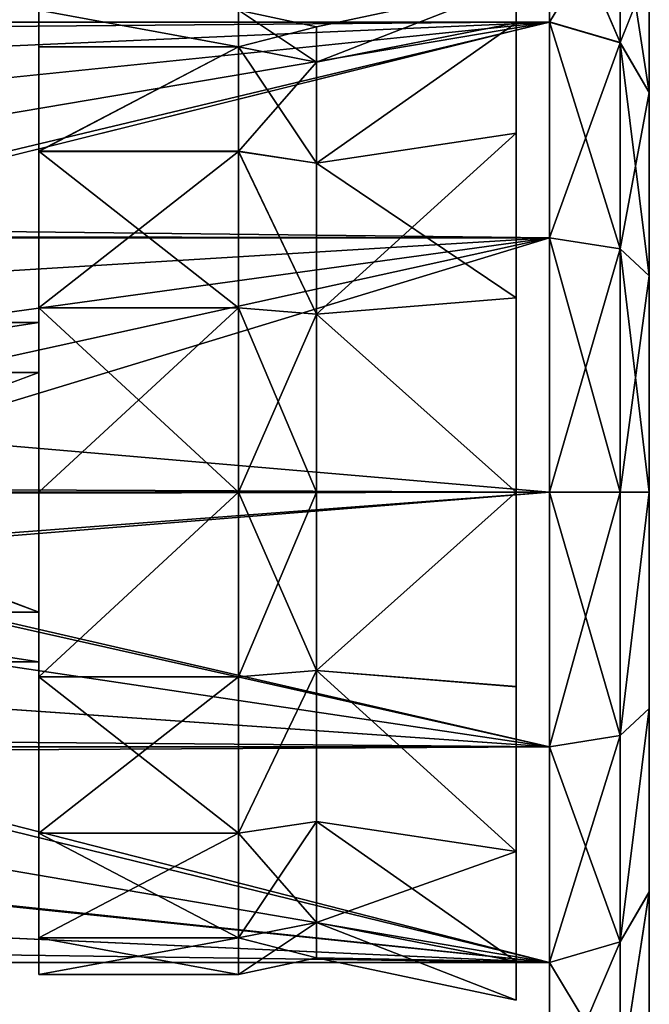
# Model space of a CAD drawing. Extents: x -0.035 to 0.035, y -0.085 to 0.
# Drawn here: x 0.021 to 0.0305, y -0.0762 to -0.0614 of the extents above; entities that cross this region are included whole.
import ezdxf

# ---------------------------------------------------------------- set-up
doc = ezdxf.new("R2010")
doc.units = 0
doc.layers.add('L0_454_11_1', color=7, linetype='CONTINUOUS')

msp = doc.modelspace()

# ---------------------------------------------------------------- linework, layer by layer
at = {"layer": 'L0_454_11_1', "color": 8, "invisible_edges": 8}
for points in [[(0.029, -0.059284, -0.247668), (0.0146, -0.060836, -0.245098), (0.014874, -0.061564, -0.24456), (0.029, -0.059284, -0.247668)], [(0.029, -0.061452, -0.244423), (0.029, -0.059284, -0.247668), (0.014874, -0.061564, -0.24456), (0.029, -0.061452, -0.244423)], [(0.029, -0.059285, -0.255321), (0.014908, -0.061456, -0.258562), (0.014874, -0.061383, -0.258494), (0.029, -0.059285, -0.255321)], [(0.029, -0.059285, -0.255321), (0.029, -0.061453, -0.258565), (0.014908, -0.061456, -0.258562), (0.029, -0.059285, -0.255321)], [(0.029, -0.061452, -0.244423), (0.030061, -0.061762, -0.244734), (0.029, -0.059284, -0.247668), (0.029, -0.061452, -0.244423)], [(0.030061, -0.061762, -0.244734), (0.030061, -0.05969, -0.247836), (0.029, -0.059284, -0.247668), (0.030061, -0.061762, -0.244734)], [(0.030061, -0.059691, -0.255153), (0.029, -0.061453, -0.258565), (0.029, -0.059285, -0.255321), (0.030061, -0.059691, -0.255153)], [(0.030061, -0.059691, -0.255153), (0.030061, -0.061764, -0.258255), (0.029, -0.061453, -0.258565), (0.030061, -0.059691, -0.255153)], [(0.030061, -0.05969, -0.247836), (0.030061, -0.061762, -0.244734), (0.0305, -0.06067, -0.248242), (0.030061, -0.05969, -0.247836)], [(0.030061, -0.059691, -0.255153), (0.0305, -0.062513, -0.257505), (0.030061, -0.061764, -0.258255), (0.030061, -0.059691, -0.255153)], [(0.030061, -0.059691, -0.255153), (0.0305, -0.060671, -0.254747), (0.0305, -0.062513, -0.257505), (0.030061, -0.059691, -0.255153)], [(0.0305, -0.060023, -0.251494), (0.0305, -0.074534, -0.257503), (0.0305, -0.060671, -0.254747), (0.0305, -0.060023, -0.251494)], [(0.0305, -0.060023, -0.251494), (0.0305, -0.076377, -0.254746), (0.0305, -0.074534, -0.257503), (0.0305, -0.060023, -0.251494)], [(0.0305, -0.060023, -0.251494), (0.0305, -0.06067, -0.248242), (0.0305, -0.076377, -0.254746), (0.0305, -0.060023, -0.251494)], [(0.0305, -0.06067, -0.248242), (0.030061, -0.061762, -0.244734), (0.0305, -0.062512, -0.245484), (0.0305, -0.06067, -0.248242)], [(0.0305, -0.06067, -0.248242), (0.0305, -0.062512, -0.245484), (0.0305, -0.076377, -0.254746), (0.0305, -0.06067, -0.248242)], [(0.0305, -0.060671, -0.254747), (0.0305, -0.074534, -0.257503), (0.0305, -0.062513, -0.257505), (0.0305, -0.060671, -0.254747)], [(0.0255, -0.062056, -0.248815), (0.0255, -0.061523, -0.251494), (0.0285, -0.060886, -0.251494), (0.0255, -0.062056, -0.248815)], [(0.0285, -0.061467, -0.248571), (0.0255, -0.062056, -0.248815), (0.0285, -0.060886, -0.251494), (0.0285, -0.061467, -0.248571)], [(0.0285, -0.060886, -0.251494), (0.0255, -0.062056, -0.254173), (0.0285, -0.061467, -0.254417), (0.0285, -0.060886, -0.251494)], [(0.0255, -0.061523, -0.251494), (0.0255, -0.062056, -0.254173), (0.0285, -0.060886, -0.251494), (0.0255, -0.061523, -0.251494)], [(0.0285, -0.060886, -0.251494), (0.0285, -0.061467, -0.254417), (0.0285, -0.071445, -0.244437), (0.0285, -0.060886, -0.251494)], [(0.0285, -0.060886, -0.251494), (0.0285, -0.071445, -0.244437), (0.0285, -0.061467, -0.248571), (0.0285, -0.060886, -0.251494)], [(0.021324, -0.061825, -0.24872), (0.021324, -0.061273, -0.251494), (0.024324, -0.061825, -0.24872), (0.021324, -0.061825, -0.24872)], [(0.024324, -0.061825, -0.24872), (0.021324, -0.061273, -0.251494), (0.024324, -0.061273, -0.251494), (0.024324, -0.061825, -0.24872)], [(0.021324, -0.061273, -0.251494), (0.021324, -0.061825, -0.254269), (0.024324, -0.061825, -0.254269), (0.021324, -0.061273, -0.251494)], [(0.021324, -0.061273, -0.251494), (0.024324, -0.061825, -0.254269), (0.024324, -0.061273, -0.251494), (0.021324, -0.061273, -0.251494)], [(0.021324, -0.061273, -0.251494), (0.021324, -0.061825, -0.24872), (0.021324, -0.065973, -0.251494), (0.021324, -0.061273, -0.251494)], [(0.021324, -0.061273, -0.251494), (0.021324, -0.065973, -0.251494), (0.021324, -0.061825, -0.254269), (0.021324, -0.061273, -0.251494)], [(0.024324, -0.061825, -0.24872), (0.024324, -0.061273, -0.251494), (0.0255, -0.062056, -0.248815), (0.024324, -0.061825, -0.24872)], [(0.0255, -0.062056, -0.248815), (0.024324, -0.061273, -0.251494), (0.0255, -0.061523, -0.251494), (0.0255, -0.062056, -0.248815)], [(0.0255, -0.061523, -0.251494), (0.024324, -0.061273, -0.251494), (0.024324, -0.061825, -0.254269), (0.0255, -0.061523, -0.251494)], [(0.029, -0.061452, -0.244423), (0.014874, -0.061564, -0.24456), (0.016044, -0.064672, -0.242265), (0.029, -0.061452, -0.244423)], [(0.029, -0.061453, -0.258565), (0.015186, -0.062065, -0.259128), (0.014908, -0.061456, -0.258562), (0.029, -0.061453, -0.258565)], [(0.029, -0.061453, -0.258565), (0.0155, -0.062845, -0.259725), (0.015186, -0.062065, -0.259128), (0.029, -0.061453, -0.258565)], [(0.029, -0.061453, -0.258565), (0.015789, -0.06369, -0.260248), (0.0155, -0.062845, -0.259725), (0.029, -0.061453, -0.258565)], [(0.029, -0.061453, -0.258565), (0.01603, -0.06455, -0.26067), (0.015789, -0.06369, -0.260248), (0.029, -0.061453, -0.258565)], [(0.029, -0.064697, -0.260733), (0.01603, -0.06455, -0.26067), (0.029, -0.061453, -0.258565), (0.029, -0.064697, -0.260733)], [(0.029, -0.061452, -0.244423), (0.016044, -0.064672, -0.242265), (0.029, -0.064696, -0.242255), (0.029, -0.061452, -0.244423)], [(0.0255, -0.061523, -0.251494), (0.024324, -0.061825, -0.254269), (0.0255, -0.062056, -0.254173), (0.0255, -0.061523, -0.251494)], [(0.0285, -0.063122, -0.246094), (0.0255, -0.063573, -0.246544), (0.0285, -0.061467, -0.248571), (0.0285, -0.063122, -0.246094)], [(0.0255, -0.063573, -0.246544), (0.0255, -0.062056, -0.248815), (0.0285, -0.061467, -0.248571), (0.0255, -0.063573, -0.246544)], [(0.0255, -0.062056, -0.254173), (0.0255, -0.063574, -0.256444), (0.0285, -0.061467, -0.254417), (0.0255, -0.062056, -0.254173)], [(0.0285, -0.061467, -0.254417), (0.0255, -0.063574, -0.256444), (0.0285, -0.063123, -0.256895), (0.0285, -0.061467, -0.254417)], [(0.0285, -0.061467, -0.254417), (0.0285, -0.063123, -0.256895), (0.0285, -0.071445, -0.244437), (0.0285, -0.061467, -0.254417)], [(0.0285, -0.061467, -0.248571), (0.0285, -0.071445, -0.244437), (0.0285, -0.063122, -0.246094), (0.0285, -0.061467, -0.248571)], [(0.030061, -0.061762, -0.244734), (0.029, -0.061452, -0.244423), (0.030061, -0.064864, -0.242661), (0.030061, -0.061762, -0.244734)], [(0.030061, -0.064864, -0.242661), (0.029, -0.061452, -0.244423), (0.029, -0.064696, -0.242255), (0.030061, -0.064864, -0.242661)], [(0.030061, -0.061764, -0.258255), (0.029, -0.064697, -0.260733), (0.029, -0.061453, -0.258565), (0.030061, -0.061764, -0.258255)], [(0.021324, -0.063396, -0.246368), (0.021324, -0.061825, -0.24872), (0.024324, -0.061825, -0.24872), (0.021324, -0.063396, -0.246368)], [(0.021324, -0.063396, -0.246368), (0.024324, -0.061825, -0.24872), (0.024324, -0.063396, -0.246368), (0.021324, -0.063396, -0.246368)], [(0.024324, -0.061825, -0.254269), (0.021324, -0.063397, -0.256621), (0.024324, -0.063397, -0.256621), (0.024324, -0.061825, -0.254269)], [(0.021324, -0.061825, -0.254269), (0.021324, -0.063397, -0.256621), (0.024324, -0.061825, -0.254269), (0.021324, -0.061825, -0.254269)], [(0.021324, -0.061825, -0.24872), (0.021324, -0.063396, -0.246368), (0.021324, -0.06672, -0.249691), (0.021324, -0.061825, -0.24872)], [(0.021324, -0.061825, -0.24872), (0.021324, -0.06672, -0.249691), (0.021324, -0.065973, -0.251494), (0.021324, -0.061825, -0.24872)], [(0.021324, -0.061825, -0.254269), (0.021324, -0.065973, -0.251494), (0.021324, -0.06672, -0.253297), (0.021324, -0.061825, -0.254269)], [(0.021324, -0.061825, -0.254269), (0.021324, -0.06672, -0.253297), (0.021324, -0.063397, -0.256621), (0.021324, -0.061825, -0.254269)], [(0.0255, -0.063573, -0.246544), (0.024324, -0.061825, -0.24872), (0.0255, -0.062056, -0.248815), (0.0255, -0.063573, -0.246544)], [(0.024324, -0.063396, -0.246368), (0.024324, -0.061825, -0.24872), (0.0255, -0.063573, -0.246544), (0.024324, -0.063396, -0.246368)], [(0.0255, -0.062056, -0.254173), (0.024324, -0.061825, -0.254269), (0.024324, -0.063397, -0.256621), (0.0255, -0.062056, -0.254173)], [(0.030061, -0.064865, -0.260327), (0.029, -0.064697, -0.260733), (0.030061, -0.061764, -0.258255), (0.030061, -0.064865, -0.260327)], [(0.030061, -0.061762, -0.244734), (0.030061, -0.064864, -0.242661), (0.0305, -0.062512, -0.245484), (0.030061, -0.061762, -0.244734)], [(0.030061, -0.061764, -0.258255), (0.0305, -0.065271, -0.259347), (0.030061, -0.064865, -0.260327), (0.030061, -0.061764, -0.258255)], [(0.030061, -0.061764, -0.258255), (0.0305, -0.062513, -0.257505), (0.0305, -0.065271, -0.259347), (0.030061, -0.061764, -0.258255)], [(0.0255, -0.062056, -0.254173), (0.024324, -0.063397, -0.256621), (0.0255, -0.063574, -0.256444), (0.0255, -0.062056, -0.254173)], [(0.0305, -0.062512, -0.245484), (0.030061, -0.064864, -0.242661), (0.0305, -0.06527, -0.243641), (0.0305, -0.062512, -0.245484)], [(0.0305, -0.062512, -0.245484), (0.0305, -0.06527, -0.243641), (0.0305, -0.076377, -0.254746), (0.0305, -0.062512, -0.245484)], [(0.0305, -0.062513, -0.257505), (0.0305, -0.074534, -0.257503), (0.0305, -0.065271, -0.259347), (0.0305, -0.062513, -0.257505)], [(0.0285, -0.0656, -0.244438), (0.0255, -0.063573, -0.246544), (0.0285, -0.063122, -0.246094), (0.0285, -0.0656, -0.244438)], [(0.0285, -0.063123, -0.256895), (0.0255, -0.065845, -0.257961), (0.0285, -0.065601, -0.25855), (0.0285, -0.063123, -0.256895)], [(0.0285, -0.063123, -0.256895), (0.0255, -0.063574, -0.256444), (0.0255, -0.065845, -0.257961), (0.0285, -0.063123, -0.256895)], [(0.0285, -0.063122, -0.246094), (0.0285, -0.071445, -0.244437), (0.0285, -0.0656, -0.244438), (0.0285, -0.063122, -0.246094)], [(0.0285, -0.063123, -0.256895), (0.0285, -0.065601, -0.25855), (0.0285, -0.075579, -0.24857), (0.0285, -0.063123, -0.256895)], [(0.0285, -0.063123, -0.256895), (0.0285, -0.075579, -0.24857), (0.0285, -0.073924, -0.246093), (0.0285, -0.063123, -0.256895)], [(0.0285, -0.063123, -0.256895), (0.0285, -0.073924, -0.246093), (0.0285, -0.071445, -0.244437), (0.0285, -0.063123, -0.256895)], [(0.024324, -0.065748, -0.244796), (0.021324, -0.065748, -0.244796), (0.021324, -0.063396, -0.246368), (0.024324, -0.065748, -0.244796)], [(0.024324, -0.065748, -0.244796), (0.021324, -0.063396, -0.246368), (0.024324, -0.063396, -0.246368), (0.024324, -0.065748, -0.244796)], [(0.021324, -0.063396, -0.246368), (0.021324, -0.065748, -0.244796), (0.021324, -0.06672, -0.249691), (0.021324, -0.063396, -0.246368)], [(0.024324, -0.063397, -0.256621), (0.021324, -0.065749, -0.258192), (0.024324, -0.065749, -0.258192), (0.024324, -0.063397, -0.256621)], [(0.024324, -0.063397, -0.256621), (0.021324, -0.063397, -0.256621), (0.021324, -0.065749, -0.258192), (0.024324, -0.063397, -0.256621)], [(0.021324, -0.063397, -0.256621), (0.021324, -0.06672, -0.253297), (0.021324, -0.065749, -0.258192), (0.021324, -0.063397, -0.256621)], [(0.0255, -0.065844, -0.245027), (0.024324, -0.065748, -0.244796), (0.024324, -0.063396, -0.246368), (0.0255, -0.065844, -0.245027)], [(0.0255, -0.065844, -0.245027), (0.024324, -0.063396, -0.246368), (0.0255, -0.063573, -0.246544), (0.0255, -0.065844, -0.245027)], [(0.0255, -0.063574, -0.256444), (0.024324, -0.063397, -0.256621), (0.0255, -0.065845, -0.257961), (0.0255, -0.063574, -0.256444)], [(0.0255, -0.065845, -0.257961), (0.024324, -0.063397, -0.256621), (0.024324, -0.065749, -0.258192), (0.0255, -0.065845, -0.257961)], [(0.0285, -0.0656, -0.244438), (0.0255, -0.065844, -0.245027), (0.0255, -0.063573, -0.246544), (0.0285, -0.0656, -0.244438)], [(0.029, -0.064697, -0.260733), (0.016062, -0.0647, -0.260727), (0.01603, -0.06455, -0.26067), (0.029, -0.064697, -0.260733)], [(0.029, -0.064696, -0.242255), (0.016044, -0.064672, -0.242265), (0.016047, -0.064697, -0.242261), (0.029, -0.064696, -0.242255)], [(0.029, -0.064696, -0.242255), (0.016047, -0.064697, -0.242261), (0.016382, -0.068542, -0.241692), (0.029, -0.064696, -0.242255)], [(0.029, -0.064697, -0.260733), (0.016231, -0.065474, -0.261017), (0.016062, -0.0647, -0.260727), (0.029, -0.064697, -0.260733)], [(0.029, -0.064697, -0.260733), (0.016379, -0.066433, -0.261273), (0.016231, -0.065474, -0.261017), (0.029, -0.064697, -0.260733)], [(0.029, -0.064697, -0.260733), (0.016472, -0.06745, -0.261436), (0.016379, -0.066433, -0.261273), (0.029, -0.064697, -0.260733)], [(0.029, -0.064696, -0.242255), (0.016382, -0.068542, -0.241692), (0.029, -0.068522, -0.241494), (0.029, -0.064696, -0.242255)], [(0.029, -0.068524, -0.261494), (0.016472, -0.06745, -0.261436), (0.029, -0.064697, -0.260733), (0.029, -0.068524, -0.261494)], [(0.030061, -0.068522, -0.241933), (0.029, -0.064696, -0.242255), (0.029, -0.068522, -0.241494), (0.030061, -0.068522, -0.241933)], [(0.030061, -0.064864, -0.242661), (0.029, -0.064696, -0.242255), (0.030061, -0.068522, -0.241933), (0.030061, -0.064864, -0.242661)], [(0.030061, -0.064865, -0.260327), (0.029, -0.068524, -0.261494), (0.029, -0.064697, -0.260733), (0.030061, -0.064865, -0.260327)], [(0.030061, -0.068524, -0.261054), (0.029, -0.068524, -0.261494), (0.030061, -0.064865, -0.260327), (0.030061, -0.068524, -0.261054)], [(0.030061, -0.064864, -0.242661), (0.030061, -0.068522, -0.241933), (0.0305, -0.06527, -0.243641), (0.030061, -0.064864, -0.242661)], [(0.030061, -0.064865, -0.260327), (0.0305, -0.065271, -0.259347), (0.0305, -0.068524, -0.259994), (0.030061, -0.064865, -0.260327)], [(0.030061, -0.064865, -0.260327), (0.0305, -0.068524, -0.259994), (0.030061, -0.068524, -0.261054), (0.030061, -0.064865, -0.260327)], [(0.0305, -0.06527, -0.243641), (0.030061, -0.068522, -0.241933), (0.0305, -0.068523, -0.242994), (0.0305, -0.06527, -0.243641)], [(0.0305, -0.06527, -0.243641), (0.0305, -0.068523, -0.242994), (0.0305, -0.076377, -0.254746), (0.0305, -0.06527, -0.243641)], [(0.0305, -0.065271, -0.259347), (0.0305, -0.074534, -0.257503), (0.0305, -0.068524, -0.259994), (0.0305, -0.065271, -0.259347)], [(0.0285, -0.068523, -0.243856), (0.0255, -0.065844, -0.245027), (0.0285, -0.0656, -0.244438), (0.0285, -0.068523, -0.243856)], [(0.0285, -0.065601, -0.25855), (0.0255, -0.065845, -0.257961), (0.0285, -0.068524, -0.259131), (0.0285, -0.065601, -0.25855)], [(0.0285, -0.0656, -0.244438), (0.0285, -0.071445, -0.244437), (0.0285, -0.068523, -0.243856), (0.0285, -0.0656, -0.244438)], [(0.0285, -0.065601, -0.25855), (0.0285, -0.068524, -0.259131), (0.0285, -0.075579, -0.24857), (0.0285, -0.065601, -0.25855)], [(0.024324, -0.065748, -0.244796), (0.021324, -0.068523, -0.244244), (0.021324, -0.065748, -0.244796), (0.024324, -0.065748, -0.244796)], [(0.024324, -0.068523, -0.244244), (0.021324, -0.068523, -0.244244), (0.024324, -0.065748, -0.244796), (0.024324, -0.068523, -0.244244)], [(0.021324, -0.065748, -0.244796), (0.021324, -0.068523, -0.244244), (0.021324, -0.068523, -0.248944), (0.021324, -0.065748, -0.244796)], [(0.021324, -0.065748, -0.244796), (0.021324, -0.068523, -0.248944), (0.021324, -0.06672, -0.249691), (0.021324, -0.065748, -0.244796)], [(0.024324, -0.068524, -0.258744), (0.021324, -0.065749, -0.258192), (0.021324, -0.068524, -0.258744), (0.024324, -0.068524, -0.258744)], [(0.024324, -0.065749, -0.258192), (0.021324, -0.065749, -0.258192), (0.024324, -0.068524, -0.258744), (0.024324, -0.065749, -0.258192)], [(0.021324, -0.065749, -0.258192), (0.021324, -0.068524, -0.254044), (0.021324, -0.068524, -0.258744), (0.021324, -0.065749, -0.258192)], [(0.021324, -0.065749, -0.258192), (0.021324, -0.06672, -0.253297), (0.021324, -0.068524, -0.254044), (0.021324, -0.065749, -0.258192)], [(0.0255, -0.068523, -0.244494), (0.024324, -0.065748, -0.244796), (0.0255, -0.065844, -0.245027), (0.0255, -0.068523, -0.244494)], [(0.0255, -0.068523, -0.244494), (0.024324, -0.068523, -0.244244), (0.024324, -0.065748, -0.244796), (0.0255, -0.068523, -0.244494)], [(0.0255, -0.065845, -0.257961), (0.024324, -0.065749, -0.258192), (0.024324, -0.068524, -0.258744), (0.0255, -0.065845, -0.257961)], [(0.0255, -0.065845, -0.257961), (0.024324, -0.068524, -0.258744), (0.0255, -0.068524, -0.258494), (0.0255, -0.065845, -0.257961)], [(0.0285, -0.068523, -0.243856), (0.0255, -0.068523, -0.244494), (0.0255, -0.065844, -0.245027), (0.0285, -0.068523, -0.243856)], [(0.0285, -0.068524, -0.259131), (0.0255, -0.065845, -0.257961), (0.0255, -0.068524, -0.258494), (0.0285, -0.068524, -0.259131)], [(0.016302, -0.065973, -0.251494), (0.016401, -0.06672, -0.253297), (0.021324, -0.065973, -0.251494), (0.016302, -0.065973, -0.251494)], [(0.016401, -0.06672, -0.249691), (0.016302, -0.065973, -0.251494), (0.021324, -0.065973, -0.251494), (0.016401, -0.06672, -0.249691)], [(0.021324, -0.065973, -0.251494), (0.016401, -0.06672, -0.253297), (0.021324, -0.06672, -0.253297), (0.021324, -0.065973, -0.251494)], [(0.016401, -0.06672, -0.249691), (0.021324, -0.065973, -0.251494), (0.021324, -0.06672, -0.249691), (0.016401, -0.06672, -0.249691)], [(0.021324, -0.06672, -0.253297), (0.016401, -0.06672, -0.253297), (0.0165, -0.068524, -0.254044), (0.021324, -0.06672, -0.253297)], [(0.021324, -0.06672, -0.249691), (0.0165, -0.068523, -0.248944), (0.016401, -0.06672, -0.249691), (0.021324, -0.06672, -0.249691)], [(0.021324, -0.06672, -0.253297), (0.0165, -0.068524, -0.254044), (0.021324, -0.068524, -0.254044), (0.021324, -0.06672, -0.253297)], [(0.021324, -0.068523, -0.248944), (0.0165, -0.068523, -0.248944), (0.021324, -0.06672, -0.249691), (0.021324, -0.068523, -0.248944)], [(0.029, -0.068524, -0.261494), (0.0165, -0.06847, -0.261494), (0.016472, -0.06745, -0.261436), (0.029, -0.068524, -0.261494)], [(0.029, -0.068522, -0.241494), (0.016382, -0.068542, -0.241692), (0.016469, -0.069534, -0.241545), (0.029, -0.068522, -0.241494)], [(0.021324, -0.070326, -0.24969), (0.016401, -0.070326, -0.24969), (0.0165, -0.068523, -0.248944), (0.021324, -0.070326, -0.24969)], [(0.021324, -0.070327, -0.253297), (0.0165, -0.068524, -0.254044), (0.016401, -0.070327, -0.253297), (0.021324, -0.070327, -0.253297)], [(0.029, -0.068522, -0.241494), (0.016469, -0.069534, -0.241545), (0.029, -0.072349, -0.242254), (0.029, -0.068522, -0.241494)], [(0.029, -0.068524, -0.261494), (0.016473, -0.069468, -0.261449), (0.016498, -0.068524, -0.261491), (0.029, -0.068524, -0.261494)], [(0.029, -0.072351, -0.260732), (0.016473, -0.069468, -0.261449), (0.029, -0.068524, -0.261494), (0.029, -0.072351, -0.260732)], [(0.029, -0.068524, -0.261494), (0.016498, -0.068524, -0.261491), (0.0165, -0.06847, -0.261494), (0.029, -0.068524, -0.261494)], [(0.021324, -0.070326, -0.24969), (0.0165, -0.068523, -0.248944), (0.021324, -0.068523, -0.248944), (0.021324, -0.070326, -0.24969)], [(0.021324, -0.068524, -0.254044), (0.0165, -0.068524, -0.254044), (0.021324, -0.070327, -0.253297), (0.021324, -0.068524, -0.254044)], [(0.024324, -0.068523, -0.244244), (0.021324, -0.071297, -0.244795), (0.021324, -0.068523, -0.244244), (0.024324, -0.068523, -0.244244)], [(0.024324, -0.071297, -0.244795), (0.021324, -0.071297, -0.244795), (0.024324, -0.068523, -0.244244), (0.024324, -0.071297, -0.244795)], [(0.021324, -0.068523, -0.248944), (0.021324, -0.071297, -0.244795), (0.021324, -0.070326, -0.24969), (0.021324, -0.068523, -0.248944)], [(0.021324, -0.068523, -0.244244), (0.021324, -0.071297, -0.244795), (0.021324, -0.068523, -0.248944), (0.021324, -0.068523, -0.244244)], [(0.024324, -0.068524, -0.258744), (0.021324, -0.071298, -0.258191), (0.024324, -0.071298, -0.258191), (0.024324, -0.068524, -0.258744)], [(0.024324, -0.068524, -0.258744), (0.021324, -0.068524, -0.258744), (0.021324, -0.071298, -0.258191), (0.024324, -0.068524, -0.258744)], [(0.021324, -0.068524, -0.254044), (0.021324, -0.070327, -0.253297), (0.021324, -0.071298, -0.258191), (0.021324, -0.068524, -0.254044)], [(0.021324, -0.068524, -0.254044), (0.021324, -0.071298, -0.258191), (0.021324, -0.068524, -0.258744), (0.021324, -0.068524, -0.254044)], [(0.0255, -0.071202, -0.245026), (0.024324, -0.068523, -0.244244), (0.0255, -0.068523, -0.244494), (0.0255, -0.071202, -0.245026)], [(0.0255, -0.071202, -0.245026), (0.024324, -0.071297, -0.244795), (0.024324, -0.068523, -0.244244), (0.0255, -0.071202, -0.245026)], [(0.0255, -0.068524, -0.258494), (0.024324, -0.068524, -0.258744), (0.024324, -0.071298, -0.258191), (0.0255, -0.068524, -0.258494)], [(0.0255, -0.068524, -0.258494), (0.024324, -0.071298, -0.258191), (0.0255, -0.071203, -0.257961), (0.0255, -0.068524, -0.258494)], [(0.0285, -0.068523, -0.243856), (0.0255, -0.071202, -0.245026), (0.0255, -0.068523, -0.244494), (0.0285, -0.068523, -0.243856)], [(0.0285, -0.071445, -0.244437), (0.0255, -0.071202, -0.245026), (0.0285, -0.068523, -0.243856), (0.0285, -0.071445, -0.244437)], [(0.0285, -0.068524, -0.259131), (0.0255, -0.071203, -0.257961), (0.0285, -0.071447, -0.25855), (0.0285, -0.068524, -0.259131)], [(0.0285, -0.068524, -0.259131), (0.0255, -0.068524, -0.258494), (0.0255, -0.071203, -0.257961), (0.0285, -0.068524, -0.259131)], [(0.0285, -0.068524, -0.259131), (0.0285, -0.071447, -0.25855), (0.0285, -0.075579, -0.24857), (0.0285, -0.068524, -0.259131)], [(0.030061, -0.068522, -0.241933), (0.029, -0.068522, -0.241494), (0.030061, -0.072181, -0.24266), (0.030061, -0.068522, -0.241933)], [(0.030061, -0.072181, -0.24266), (0.029, -0.068522, -0.241494), (0.029, -0.072349, -0.242254), (0.030061, -0.072181, -0.24266)], [(0.030061, -0.072183, -0.260326), (0.029, -0.072351, -0.260732), (0.030061, -0.068524, -0.261054), (0.030061, -0.072183, -0.260326)], [(0.030061, -0.068524, -0.261054), (0.029, -0.072351, -0.260732), (0.029, -0.068524, -0.261494), (0.030061, -0.068524, -0.261054)], [(0.030061, -0.068522, -0.241933), (0.030061, -0.072181, -0.24266), (0.0305, -0.068523, -0.242994), (0.030061, -0.068522, -0.241933)], [(0.0305, -0.068523, -0.242994), (0.030061, -0.072181, -0.24266), (0.0305, -0.071775, -0.24364), (0.0305, -0.068523, -0.242994)], [(0.0305, -0.068524, -0.259994), (0.0305, -0.071777, -0.259346), (0.030061, -0.072183, -0.260326), (0.0305, -0.068524, -0.259994)], [(0.0305, -0.068524, -0.259994), (0.030061, -0.072183, -0.260326), (0.030061, -0.068524, -0.261054), (0.0305, -0.068524, -0.259994)], [(0.0305, -0.068523, -0.242994), (0.0305, -0.071775, -0.24364), (0.0305, -0.076377, -0.254746), (0.0305, -0.068523, -0.242994)], [(0.0305, -0.068524, -0.259994), (0.0305, -0.074534, -0.257503), (0.0305, -0.071777, -0.259346), (0.0305, -0.068524, -0.259994)], [(0.029, -0.072349, -0.242254), (0.016469, -0.069534, -0.241545), (0.015905, -0.072242, -0.242535), (0.029, -0.072349, -0.242254)], [(0.029, -0.072351, -0.260732), (0.016385, -0.070472, -0.261302), (0.016473, -0.069468, -0.261449), (0.029, -0.072351, -0.260732)], [(0.016401, -0.070326, -0.24969), (0.021324, -0.071073, -0.251493), (0.016302, -0.071073, -0.251493), (0.016401, -0.070326, -0.24969)], [(0.021324, -0.071073, -0.251493), (0.016401, -0.070327, -0.253297), (0.016302, -0.071073, -0.251493), (0.021324, -0.071073, -0.251493)], [(0.021324, -0.070326, -0.24969), (0.021324, -0.071073, -0.251493), (0.016401, -0.070326, -0.24969), (0.021324, -0.070326, -0.24969)], [(0.021324, -0.071073, -0.251493), (0.021324, -0.070327, -0.253297), (0.016401, -0.070327, -0.253297), (0.021324, -0.071073, -0.251493)], [(0.021324, -0.070326, -0.24969), (0.021324, -0.075221, -0.248719), (0.021324, -0.071073, -0.251493), (0.021324, -0.070326, -0.24969)], [(0.021324, -0.070326, -0.24969), (0.021324, -0.073649, -0.246367), (0.021324, -0.075221, -0.248719), (0.021324, -0.070326, -0.24969)], [(0.021324, -0.070326, -0.24969), (0.021324, -0.071297, -0.244795), (0.021324, -0.073649, -0.246367), (0.021324, -0.070326, -0.24969)], [(0.021324, -0.070327, -0.253297), (0.021324, -0.071073, -0.251493), (0.021324, -0.075222, -0.254268), (0.021324, -0.070327, -0.253297)], [(0.021324, -0.070327, -0.253297), (0.021324, -0.075222, -0.254268), (0.021324, -0.07365, -0.25662), (0.021324, -0.070327, -0.253297)], [(0.021324, -0.070327, -0.253297), (0.021324, -0.07365, -0.25662), (0.021324, -0.071298, -0.258191), (0.021324, -0.070327, -0.253297)], [(0.029, -0.072351, -0.260732), (0.016236, -0.071464, -0.261052), (0.016385, -0.070472, -0.261302), (0.029, -0.072351, -0.260732)], [(0.021324, -0.071073, -0.251493), (0.021324, -0.075221, -0.248719), (0.021324, -0.075773, -0.251493), (0.021324, -0.071073, -0.251493)], [(0.021324, -0.071073, -0.251493), (0.021324, -0.075773, -0.251493), (0.021324, -0.075222, -0.254268), (0.021324, -0.071073, -0.251493)], [(0.0255, -0.073473, -0.246543), (0.024324, -0.073649, -0.246367), (0.0255, -0.071202, -0.245026), (0.0255, -0.073473, -0.246543)], [(0.0255, -0.071202, -0.245026), (0.024324, -0.073649, -0.246367), (0.024324, -0.071297, -0.244795), (0.0255, -0.071202, -0.245026)], [(0.0255, -0.071203, -0.257961), (0.024324, -0.07365, -0.25662), (0.0255, -0.073474, -0.256443), (0.0255, -0.071203, -0.257961)], [(0.0255, -0.071203, -0.257961), (0.024324, -0.071298, -0.258191), (0.024324, -0.07365, -0.25662), (0.0255, -0.071203, -0.257961)], [(0.0285, -0.073924, -0.246093), (0.0255, -0.073473, -0.246543), (0.0255, -0.071202, -0.245026), (0.0285, -0.073924, -0.246093)], [(0.0285, -0.073924, -0.246093), (0.0255, -0.071202, -0.245026), (0.0285, -0.071445, -0.244437), (0.0285, -0.073924, -0.246093)], [(0.0285, -0.073925, -0.256894), (0.0255, -0.071203, -0.257961), (0.0255, -0.073474, -0.256443), (0.0285, -0.073925, -0.256894)], [(0.0285, -0.071447, -0.25855), (0.0255, -0.071203, -0.257961), (0.0285, -0.073925, -0.256894), (0.0285, -0.071447, -0.25855)], [(0.024324, -0.073649, -0.246367), (0.021324, -0.071297, -0.244795), (0.024324, -0.071297, -0.244795), (0.024324, -0.073649, -0.246367)], [(0.024324, -0.073649, -0.246367), (0.021324, -0.073649, -0.246367), (0.021324, -0.071297, -0.244795), (0.024324, -0.073649, -0.246367)], [(0.024324, -0.071298, -0.258191), (0.021324, -0.07365, -0.25662), (0.024324, -0.07365, -0.25662), (0.024324, -0.071298, -0.258191)], [(0.024324, -0.071298, -0.258191), (0.021324, -0.071298, -0.258191), (0.021324, -0.07365, -0.25662), (0.024324, -0.071298, -0.258191)], [(0.029, -0.072351, -0.260732), (0.016048, -0.07235, -0.260729), (0.016236, -0.071464, -0.261052), (0.029, -0.072351, -0.260732)], [(0.0285, -0.071447, -0.25855), (0.0285, -0.073925, -0.256894), (0.0285, -0.075579, -0.24857), (0.0285, -0.071447, -0.25855)], [(0.0305, -0.071775, -0.24364), (0.030061, -0.072181, -0.24266), (0.030061, -0.075283, -0.244733), (0.0305, -0.071775, -0.24364)], [(0.0305, -0.071775, -0.24364), (0.030061, -0.075283, -0.244733), (0.0305, -0.074533, -0.245483), (0.0305, -0.071775, -0.24364)], [(0.0305, -0.071777, -0.259346), (0.0305, -0.074534, -0.257503), (0.030061, -0.075284, -0.258253), (0.0305, -0.071777, -0.259346)], [(0.0305, -0.071777, -0.259346), (0.030061, -0.075284, -0.258253), (0.030061, -0.072183, -0.260326), (0.0305, -0.071777, -0.259346)], [(0.0305, -0.071775, -0.24364), (0.0305, -0.074533, -0.245483), (0.0305, -0.076377, -0.254746), (0.0305, -0.071775, -0.24364)], [(0.029, -0.075594, -0.244422), (0.015905, -0.072242, -0.242535), (0.015505, -0.074166, -0.243238), (0.029, -0.075594, -0.244422)], [(0.029, -0.072349, -0.242254), (0.015905, -0.072242, -0.242535), (0.029, -0.075594, -0.244422), (0.029, -0.072349, -0.242254)], [(0.030061, -0.072181, -0.24266), (0.029, -0.072349, -0.242254), (0.030061, -0.075283, -0.244733), (0.030061, -0.072181, -0.24266)], [(0.030061, -0.072183, -0.260326), (0.029, -0.075595, -0.258564), (0.029, -0.072351, -0.260732), (0.030061, -0.072183, -0.260326)], [(0.030061, -0.075284, -0.258253), (0.029, -0.075595, -0.258564), (0.030061, -0.072183, -0.260326), (0.030061, -0.075284, -0.258253)], [(0.029, -0.072351, -0.260732), (0.016033, -0.072424, -0.260702), (0.016048, -0.07235, -0.260729), (0.029, -0.072351, -0.260732)], [(0.029, -0.075595, -0.258564), (0.016033, -0.072424, -0.260702), (0.029, -0.072351, -0.260732), (0.029, -0.075595, -0.258564)], [(0.030061, -0.075283, -0.244733), (0.029, -0.072349, -0.242254), (0.029, -0.075594, -0.244422), (0.030061, -0.075283, -0.244733)], [(0.029, -0.075595, -0.258564), (0.015783, -0.073337, -0.260259), (0.016033, -0.072424, -0.260702), (0.029, -0.075595, -0.258564)], [(0.029, -0.075595, -0.258564), (0.015497, -0.074189, -0.259734), (0.015783, -0.073337, -0.260259), (0.029, -0.075595, -0.258564)], [(0.024324, -0.073649, -0.246367), (0.0255, -0.073473, -0.246543), (0.024324, -0.075221, -0.248719), (0.024324, -0.073649, -0.246367)], [(0.0255, -0.073473, -0.246543), (0.0255, -0.07499, -0.248814), (0.024324, -0.075221, -0.248719), (0.0255, -0.073473, -0.246543)], [(0.0255, -0.074991, -0.254172), (0.0255, -0.073474, -0.256443), (0.024324, -0.07365, -0.25662), (0.0255, -0.074991, -0.254172)], [(0.0285, -0.073924, -0.246093), (0.0285, -0.075579, -0.24857), (0.0255, -0.073473, -0.246543), (0.0285, -0.073924, -0.246093)], [(0.0255, -0.073473, -0.246543), (0.0285, -0.075579, -0.24857), (0.0255, -0.07499, -0.248814), (0.0255, -0.073473, -0.246543)], [(0.0255, -0.074991, -0.254172), (0.0285, -0.073925, -0.256894), (0.0255, -0.073474, -0.256443), (0.0255, -0.074991, -0.254172)], [(0.024324, -0.073649, -0.246367), (0.024324, -0.075221, -0.248719), (0.021324, -0.073649, -0.246367), (0.024324, -0.073649, -0.246367)], [(0.021324, -0.073649, -0.246367), (0.024324, -0.075221, -0.248719), (0.021324, -0.075221, -0.248719), (0.021324, -0.073649, -0.246367)], [(0.024324, -0.075222, -0.254268), (0.024324, -0.07365, -0.25662), (0.021324, -0.075222, -0.254268), (0.024324, -0.075222, -0.254268)], [(0.021324, -0.075222, -0.254268), (0.024324, -0.07365, -0.25662), (0.021324, -0.07365, -0.25662), (0.021324, -0.075222, -0.254268)], [(0.0255, -0.074991, -0.254172), (0.024324, -0.07365, -0.25662), (0.024324, -0.075222, -0.254268), (0.0255, -0.074991, -0.254172)], [(0.0255, -0.074991, -0.254172), (0.0285, -0.07558, -0.254416), (0.0285, -0.073925, -0.256894), (0.0255, -0.074991, -0.254172)], [(0.0285, -0.073925, -0.256894), (0.0285, -0.07558, -0.254416), (0.0285, -0.076161, -0.251493), (0.0285, -0.073925, -0.256894)], [(0.0285, -0.073925, -0.256894), (0.0285, -0.076161, -0.251493), (0.0285, -0.075579, -0.24857), (0.0285, -0.073925, -0.256894)], [(0.015505, -0.074166, -0.243238), (0.014901, -0.075397, -0.244605), (0.029, -0.075594, -0.244422), (0.015505, -0.074166, -0.243238)], [(0.029, -0.075595, -0.258564), (0.01519, -0.074968, -0.25914), (0.015497, -0.074189, -0.259734), (0.029, -0.075595, -0.258564)], [(0.0305, -0.074533, -0.245483), (0.030061, -0.075283, -0.244733), (0.030061, -0.077356, -0.247834), (0.0305, -0.074533, -0.245483)], [(0.0305, -0.074533, -0.245483), (0.030061, -0.077356, -0.247834), (0.0305, -0.076376, -0.24824), (0.0305, -0.074533, -0.245483)], [(0.0305, -0.074534, -0.257503), (0.0305, -0.076377, -0.254746), (0.030061, -0.077357, -0.255152), (0.0305, -0.074534, -0.257503)], [(0.0305, -0.074534, -0.257503), (0.030061, -0.077357, -0.255152), (0.030061, -0.075284, -0.258253), (0.0305, -0.074534, -0.257503)], [(0.0305, -0.074533, -0.245483), (0.0305, -0.076376, -0.24824), (0.0305, -0.076377, -0.254746), (0.0305, -0.074533, -0.245483)], [(0.029, -0.075595, -0.258564), (0.014908, -0.075592, -0.258561), (0.01519, -0.074968, -0.25914), (0.029, -0.075595, -0.258564)], [(0.0255, -0.07499, -0.248814), (0.0255, -0.075523, -0.251493), (0.024324, -0.075773, -0.251493), (0.0255, -0.07499, -0.248814)], [(0.024324, -0.075221, -0.248719), (0.0255, -0.07499, -0.248814), (0.024324, -0.075773, -0.251493), (0.024324, -0.075221, -0.248719)], [(0.0255, -0.075523, -0.251493), (0.0255, -0.074991, -0.254172), (0.024324, -0.075222, -0.254268), (0.0255, -0.075523, -0.251493)], [(0.0285, -0.075579, -0.24857), (0.0255, -0.075523, -0.251493), (0.0255, -0.07499, -0.248814), (0.0285, -0.075579, -0.24857)], [(0.0285, -0.076161, -0.251493), (0.0285, -0.07558, -0.254416), (0.0255, -0.074991, -0.254172), (0.0285, -0.076161, -0.251493)], [(0.0285, -0.076161, -0.251493), (0.0255, -0.074991, -0.254172), (0.0255, -0.075523, -0.251493), (0.0285, -0.076161, -0.251493)], [(0.024324, -0.075221, -0.248719), (0.024324, -0.075773, -0.251493), (0.021324, -0.075221, -0.248719), (0.024324, -0.075221, -0.248719)], [(0.021324, -0.075221, -0.248719), (0.024324, -0.075773, -0.251493), (0.021324, -0.075773, -0.251493), (0.021324, -0.075221, -0.248719)], [(0.024324, -0.075773, -0.251493), (0.024324, -0.075222, -0.254268), (0.021324, -0.075773, -0.251493), (0.024324, -0.075773, -0.251493)], [(0.021324, -0.075773, -0.251493), (0.024324, -0.075222, -0.254268), (0.021324, -0.075222, -0.254268), (0.021324, -0.075773, -0.251493)], [(0.024324, -0.075773, -0.251493), (0.0255, -0.075523, -0.251493), (0.024324, -0.075222, -0.254268), (0.024324, -0.075773, -0.251493)], [(0.029, -0.075594, -0.244422), (0.030061, -0.077356, -0.247834), (0.030061, -0.075283, -0.244733), (0.029, -0.075594, -0.244422)], [(0.029, -0.077762, -0.25532), (0.029, -0.075595, -0.258564), (0.030061, -0.075284, -0.258253), (0.029, -0.077762, -0.25532)], [(0.030061, -0.077357, -0.255152), (0.029, -0.077762, -0.25532), (0.030061, -0.075284, -0.258253), (0.030061, -0.077357, -0.255152)], [(0.014901, -0.075397, -0.244605), (0.013956, -0.077325, -0.246748), (0.029, -0.077762, -0.247666), (0.014901, -0.075397, -0.244605)], [(0.029, -0.075594, -0.244422), (0.014901, -0.075397, -0.244605), (0.029, -0.077762, -0.247666), (0.029, -0.075594, -0.244422)], [(0.029, -0.077762, -0.25532), (0.014874, -0.075665, -0.258493), (0.014908, -0.075592, -0.258561), (0.029, -0.077762, -0.25532)], [(0.029, -0.077762, -0.25532), (0.014908, -0.075592, -0.258561), (0.029, -0.075595, -0.258564), (0.029, -0.077762, -0.25532)], [(0.0285, -0.075579, -0.24857), (0.0285, -0.076161, -0.251493), (0.0255, -0.075523, -0.251493), (0.0285, -0.075579, -0.24857)], [(0.029, -0.075594, -0.244422), (0.029, -0.077762, -0.247666), (0.030061, -0.077356, -0.247834), (0.029, -0.075594, -0.244422)], [(0.029, -0.077762, -0.25532), (0.014561, -0.076284, -0.2578), (0.014874, -0.075665, -0.258493), (0.029, -0.077762, -0.25532)]]:
    msp.add_3dface(points, dxfattribs=at)

doc.saveas('drawing.dxf')
